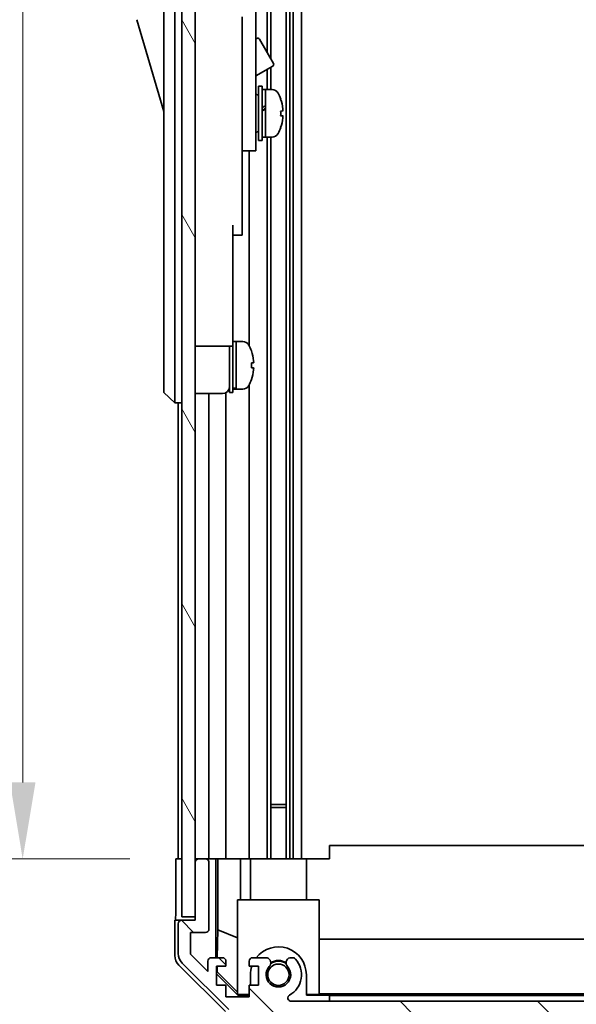
# Model space of a CAD drawing. Units: millimetres. Extents: x 0 to 7469, y -35 to 1265.
# Drawn here: x 2910 to 2991, y 662 to 807 of the extents above; entities that cross this region are included whole.
import ezdxf

# ---------------------------------------------------------------- set-up
doc = ezdxf.new("R2010")
doc.units = ezdxf.units.MM
doc.header["$LTSCALE"] = 4.5
doc.layers.get('Defpoints').update_dxf_attribs({"lineweight": 25})
for name, color, linetype, lineweight in [('Dimension (ISO)', 7, 'Continuous', 18), ('Dimension (ISO) @ 1', 7, 'Continuous', 18), ('Hatch (ISO)', 1, 'Continuous', 18), ('Visible (ISO)', 7, 'Continuous', 35)]:
    doc.layers.add(name, color=color, linetype=linetype, lineweight=lineweight)
doc.styles.add('Note Text (TK)', font='txt')
doc.dimstyles.new('Default - Method 1b (TK)', dxfattribs={"dimscale": 4.5, "dimtxt": 2.5, "dimasz": 2.5, "dimexe": 1, "dimexo": 1.5, "dimgap": 1, "dimtad": 1, "dimtoh": 1, "dimrnd": 1e-08, "dimdsep": 46, "dimtxsty": 'Note Text (TK)', "dimcen": 0.09, "dimdle": 5, "dimclrd": 100, "dimclre": 100, "dimclrt": 7, "dimadec": 1, "dimazin": 1, "dimtfac": 1, "dimtmove": 0, "dimatfit": 3, "dimfxl": 1, "dimtolj": 1, "dimlwd": -1, "dimlwe": -1, "dimarcsym": 0})

# ---------------------------------------------------------------- blocks, each defined once
blk = doc.blocks.new('*D50')
at = {"layer": 'Defpoints', "color": 0}
for p in [(2932.38, 887.68), (2910.03, 683.68), (2932.53, 683.68)]:
    blk.add_point(p, dxfattribs=at)
at = {"layer": 'Dimension (ISO)', "color": 100}
for p, q in [((2925.63, 887.68), (2905.53, 887.68)), ((2910.03, 876.43), (2910.03, 694.93)), ((2925.78, 683.68), (2905.53, 683.68))]:
    blk.add_line(p, q, dxfattribs=at)
for points in [[(2908.16, 876.43), (2911.91, 876.43), (2910.03, 887.68)], [(2908.16, 694.93), (2911.91, 694.93), (2910.03, 683.68)]]:
    blk.add_solid(points, dxfattribs=at)
at = {"layer": 'Dimension (ISO)', "color": 7, "insert": (2897.8, 589.38), "char_height": 11.25, "attachment_point": 4, "rotation": 90, "style": 'Note Text (TK)'}
blk.add_mtext('\\A1;開閉パネル有効寸法 / Open-closing panel MAX dim. 204', dxfattribs=at)

msp = doc.modelspace()

# ---------------------------------------------------------------- hatches: boundary and pattern name
at = {"layer": 'Hatch (ISO)'}
h = msp.add_hatch(dxfattribs=at)
h.set_pattern_fill('ANSI31', color=256, scale=114.3, angle=75.000175, style=0)
h.set_pattern_definition([(120.0002, (1704.25, -36), (-12.37332, -7.14379), [])])
h.paths.add_polyline_path([(2935.3754, 896.1817), (2933.3754, 896.1817), (2933.3754, 675.1817), (2935.3754, 675.1817), (2935.3754, 683.1817), (2935.3754, 888.1812)])
h = msp.add_hatch(dxfattribs=at)
h.set_pattern_fill('ANSI31', color=256, scale=114.3, angle=90.00021, style=0)
h.set_pattern_definition([(135.0002, (1704.25, -36), (-10.10275, -10.10283), [])])
edge = h.paths.add_edge_path()
edge.add_ellipse((3081.7754, 678.1817), major_axis=(0.5, 0), ratio=1, start_angle=0, end_angle=90)
edge.add_line((3081.7754, 678.6817), (3081.5754, 678.6817))
edge.add_ellipse((3081.5754, 678.1817), major_axis=(0, 0.5), ratio=1, start_angle=0, end_angle=90)
edge.add_line((3081.0754, 678.1817), (3081.0754, 674.6817))
edge.add_line((3081.0754, 674.6817), (3079.4254, 674.6817))
edge.add_line((3079.4254, 674.6817), (3079.4254, 674.7317))
edge.add_line((3079.4254, 674.7317), (3079.4254, 680.1817))
edge.add_ellipse((3078.9254, 680.1817), major_axis=(0.5, 0), ratio=1, start_angle=0, end_angle=19.235953)
edge.add_ellipse((3078.9254, 680.1817), major_axis=(0.4721, 0.1647), ratio=1, start_angle=0, end_angle=70.764047)
edge.add_line((3078.9254, 680.6817), (3078.7254, 680.6817))
edge.add_ellipse((3078.7254, 680.1817), major_axis=(0, 0.5), ratio=1, start_angle=0, end_angle=90)
edge.add_line((3078.2254, 680.1817), (3078.2254, 673.9062))
edge.add_ellipse((3078.7254, 673.9062), major_axis=(-0.5, 0), ratio=1, start_angle=0, end_angle=48.366461)
edge.add_line((3078.3932, 673.5325), (3080.3076, 671.8309))
edge.add_ellipse((3079.9754, 671.4572), major_axis=(0.3322, 0.3737), ratio=1, start_angle=311.633539, end_angle=360, ccw=False)
edge.add_line((3080.4754, 671.4572), (3080.4754, 669.9344))
edge.add_ellipse((3079.9754, 669.9344), major_axis=(0.5, 0), ratio=1, start_angle=315, end_angle=360, ccw=False)
edge.add_line((3080.3289, 669.5808), (3077.9254, 667.1773))
edge.add_line((3077.9254, 667.1773), (3077.9254, 668.6817))
edge.add_ellipse((3077.4254, 668.6817), major_axis=(0.5, 0), ratio=1, start_angle=0, end_angle=90)
edge.add_line((3077.4254, 669.1817), (3075.7754, 669.1817))
edge.add_ellipse((3075.7754, 668.6817), major_axis=(0, 0.5), ratio=1, start_angle=0, end_angle=90)
edge.add_line((3075.2754, 668.6817), (3075.2754, 667.9317))
edge.add_line((3075.2754, 667.9317), (3076.6754, 667.9317))
edge.add_line((3076.6754, 667.9317), (3076.6754, 665.1317))
edge.add_line((3076.6754, 665.1317), (3075.2754, 665.1317))
edge.add_line((3075.2754, 665.1317), (3075.2754, 663.4317))
edge.add_line((3075.2754, 663.4317), (3071.8754, 663.4317))
edge.add_line((3071.8754, 663.4317), (3071.8754, 665.1317))
edge.add_line((3071.8754, 665.1317), (3070.4754, 665.1317))
edge.add_line((3070.4754, 665.1317), (3070.4754, 667.9317))
edge.add_line((3070.4754, 667.9317), (3071.8754, 667.9317))
edge.add_line((3071.8754, 667.9317), (3071.8754, 668.6817))
edge.add_ellipse((3071.3754, 668.6817), major_axis=(0.5, 0), ratio=1, start_angle=0, end_angle=90)
edge.add_line((3071.3754, 669.1817), (3069.2481, 669.1817))
edge.add_ellipse((3069.5051, 668.4241), major_axis=(-0.2571, 0.7576), ratio=1, start_angle=0, end_angle=113.335886)
edge.add_ellipse((3067.5754, 666.6817), major_axis=(1.336, 1.2063), ratio=1, start_angle=95.840426, end_angle=360, ccw=False)
edge.add_ellipse((3065.6456, 668.4241), major_axis=(0.5938, -0.5361), ratio=1, start_angle=0, end_angle=113.335886)
edge.add_line((3065.9027, 669.1817), (3065.3885, 669.1817))
edge.add_ellipse((3065.6456, 668.4241), major_axis=(-0.2571, 0.7576), ratio=1, start_angle=0, end_angle=29.176312)
edge.add_ellipse((3067.5754, 666.6817), major_axis=(-2.5235, 2.2786), ratio=1, start_angle=0, end_angle=103.281342)
edge.add_ellipse((3065.7012, 663.2723), major_axis=(0.2363, 0.4299), ratio=1, start_angle=208.798445, end_angle=360, ccw=False)
edge.add_line((3065.7012, 662.7817), (2949.4496, 662.7817))
edge.add_ellipse((2949.4496, 663.2723), major_axis=(0, -0.4906), ratio=1, start_angle=208.798445, end_angle=360, ccw=False)
edge.add_ellipse((2947.5754, 666.6817), major_axis=(1.6379, -2.9795), ratio=1, start_angle=0, end_angle=103.281342)
edge.add_ellipse((2949.5051, 668.4241), major_axis=(0.5938, 0.5361), ratio=1, start_angle=0, end_angle=29.176312)
edge.add_line((2949.7622, 669.1817), (2949.2481, 669.1817))
edge.add_ellipse((2949.5051, 668.4241), major_axis=(-0.2571, 0.7576), ratio=1, start_angle=0, end_angle=113.335886)
edge.add_ellipse((2947.5754, 666.6817), major_axis=(1.336, 1.2063), ratio=1, start_angle=95.840426, end_angle=360, ccw=False)
edge.add_ellipse((2945.6456, 668.4241), major_axis=(0.5938, -0.5361), ratio=1, start_angle=0, end_angle=113.335886)
edge.add_line((2945.9027, 669.1817), (2943.7754, 669.1817))
edge.add_ellipse((2943.7754, 668.6817), major_axis=(0, 0.5), ratio=1, start_angle=0, end_angle=90)
edge.add_line((2943.2754, 668.6817), (2943.2754, 667.9317))
edge.add_line((2943.2754, 667.9317), (2944.6754, 667.9317))
edge.add_line((2944.6754, 667.9317), (2944.6754, 665.1317))
edge.add_line((2944.6754, 665.1317), (2943.2754, 665.1317))
edge.add_line((2943.2754, 665.1317), (2943.2754, 663.4317))
edge.add_line((2943.2754, 663.4317), (2939.8754, 663.4317))
edge.add_line((2939.8754, 663.4317), (2939.8754, 665.1317))
edge.add_line((2939.8754, 665.1317), (2938.4754, 665.1317))
edge.add_line((2938.4754, 665.1317), (2938.4754, 667.9317))
edge.add_line((2938.4754, 667.9317), (2939.8754, 667.9317))
edge.add_line((2939.8754, 667.9317), (2939.8754, 668.6817))
edge.add_ellipse((2939.3754, 668.6817), major_axis=(0.5, 0), ratio=1, start_angle=0, end_angle=90)
edge.add_line((2939.3754, 669.1817), (2937.7254, 669.1817))
edge.add_ellipse((2937.7254, 668.6817), major_axis=(0, 0.5), ratio=1, start_angle=0, end_angle=90)
edge.add_line((2937.2254, 668.6817), (2937.2254, 667.1773))
edge.add_line((2937.2254, 667.1773), (2934.6754, 669.7273))
edge.add_line((2934.6754, 669.7273), (2934.6754, 672.8817))
edge.add_line((2934.6754, 672.8817), (2936.8754, 672.8817))
edge.add_ellipse((2936.8754, 673.3817), major_axis=(0, -0.5), ratio=1, start_angle=0, end_angle=90)
edge.add_line((2937.3754, 673.3817), (2937.3754, 683.1817))
edge.add_ellipse((2936.8754, 683.1817), major_axis=(0.5, 0), ratio=1, start_angle=0, end_angle=90)
edge.add_line((2936.8754, 683.6817), (2935.8754, 683.6817))
edge.add_ellipse((2935.8754, 683.1817), major_axis=(0, 0.5), ratio=1, start_angle=0, end_angle=90)
edge.add_line((2935.3754, 683.1817), (2935.3754, 675.1817))
edge.add_line((2935.3754, 675.1817), (2935.3754, 674.6817))
edge.add_line((2935.3754, 674.6817), (2933.3754, 674.6817))
edge.add_ellipse((2933.3754, 674.1817), major_axis=(0, 0.5), ratio=1, start_angle=0, end_angle=90)
edge.add_line((2932.8754, 674.1817), (2932.8754, 669.8101))
edge.add_ellipse((2934.8754, 669.8101), major_axis=(-2, 0), ratio=1, start_angle=0, end_angle=45)
edge.add_line((2933.4612, 668.3959), (2940.2896, 661.5675))
edge.add_ellipse((2941.7038, 662.9817), major_axis=(-1.4142, -1.4142), ratio=1, start_angle=0, end_angle=45)
edge.add_line((2941.7038, 660.9817), (3073.4469, 660.9817))
edge.add_ellipse((3073.4469, 662.9817), major_axis=(0, -2), ratio=1, start_angle=0, end_angle=45)
edge.add_line((3074.8612, 661.5675), (3081.6896, 668.3959))
edge.add_ellipse((3080.2754, 669.8101), major_axis=(1.4142, -1.4142), ratio=1, start_angle=0, end_angle=45)
edge.add_line((3082.2754, 669.8101), (3082.2754, 678.1817))

# ---------------------------------------------------------------- linework, layer by layer
at = {"layer": 'Visible (ISO)'}
for p, q in [((2933.3754, 896.1817), (2933.3754, 675.1817)), ((2935.3754, 675.1817), (2935.3754, 896.1817)), ((2945.9027, 887.6812), (2945.9027, 802.144)), ((2946.4456, 887.6812), (2946.4456, 801.2036)), ((2948.7051, 887.6812), (2948.7051, 683.6812)), ((2949.2481, 887.6812), (2949.2481, 683.6812)), ((2949.7622, 887.6812), (2949.7622, 683.6812)), ((2950.9754, 887.6812), (2950.9754, 683.6812)), ((2930.7754, 818.1817), (2930.7754, 753.1817)), ((2932.3754, 753.1817), (2932.3754, 818.1817)), ((2944.2754, 797.6817), (2944.2754, 809.6817)), ((2926.7754, 806.9317), (2930.7754, 793.4317)), ((2942.2754, 807.3559), (2942.2754, 797.6817)), ((2944.2754, 804.1055), (2944.3867, 804.1697)), ((2944.7965, 804.0599), (2946.8465, 800.5092)), ((2944.2754, 798.6784), (2946.7367, 800.0994)), ((2945.9027, 799.6179), (2945.9027, 796.6817)), ((2946.4456, 799.9314), (2946.4456, 796.6817)), ((2942.2754, 788.6817), (2942.2754, 797.6817)), ((2944.2754, 797.6817), (2944.2754, 788.6817)), ((2944.6754, 789.1817), (2944.6754, 797.1817)), ((2944.6754, 797.1817), (2945.1754, 797.1817)), ((2945.1754, 789.1817), (2945.1754, 797.1817)), ((2944.2754, 795.9317), (2944.3754, 795.9317)), ((2945.1754, 796.6817), (2945.6754, 796.6817)), ((2945.6754, 796.6817), (2945.6754, 789.6817)), ((2946.6458, 796.6817), (2945.6754, 796.6817)), ((2945.6754, 794.2806), (2945.6754, 796.6817)), ((2945.6754, 789.6817), (2945.6754, 793.7959)), ((2947.9038, 792.8143), (2948.2306, 792.8143)), ((2944.2754, 790.4317), (2944.3754, 790.4317)), ((2945.1754, 789.6817), (2945.6754, 789.6817)), ((2946.6458, 789.6817), (2945.6754, 789.6817)), ((2945.9027, 789.6817), (2945.9027, 683.6812)), ((2946.4456, 789.6817), (2946.4456, 683.6812)), ((2942.2754, 788.6817), (2942.2754, 787.6817)), ((2944.2754, 787.6817), (2944.2754, 788.6817)), ((2944.6754, 789.1817), (2945.1754, 789.1817)), ((2942.2754, 787.6817), (2942.2754, 776.7817)), ((2942.2754, 787.6817), (2944.2754, 787.6817)), ((2943.2754, 787.6817), (2943.2754, 759.0627)), ((2940.8754, 776.7817), (2940.8754, 763.9817)), ((2942.2754, 775.2817), (2942.2754, 776.7817)), ((2940.8754, 775.2817), (2942.2754, 775.2817)), ((2940.8754, 758.9817), (2940.8754, 763.9817)), ((2940.8754, 759.6817), (2941.3754, 759.6817)), ((2941.3754, 752.8713), (2941.3754, 759.6817)), ((2941.3754, 759.6817), (2941.3754, 752.6817)), ((2942.3458, 759.6817), (2941.3754, 759.6817)), ((2935.3754, 758.9817), (2940.8754, 758.9817)), ((2940.3754, 752.1817), (2940.3754, 758.9817)), ((2940.8754, 752.1817), (2940.8754, 758.9817)), ((2943.6138, 758.2817), (2943.6028, 758.2817)), ((2943.9302, 756.5417), (2943.6028, 756.5417)), ((2943.6028, 755.8217), (2943.9302, 755.8217)), ((2943.6028, 754.0817), (2943.6138, 754.0817)), ((2930.7754, 752.1817), (2930.7754, 753.1817)), ((2930.7754, 752.1817), (2932.3754, 750.6817)), ((2932.3754, 753.1817), (2932.3754, 750.6817)), ((2935.3754, 752.0317), (2939.3754, 752.0317)), ((2937.3754, 683.6812), (2937.3754, 752.0317)), ((2939.8754, 683.6812), (2939.8754, 752.1657)), ((2940.3754, 752.1817), (2940.8754, 752.1817)), ((2940.8754, 752.6817), (2941.3754, 752.6817)), ((2941.3754, 752.6817), (2941.3754, 752.7432)), ((2942.3458, 752.6817), (2941.3754, 752.6817)), ((2943.2754, 753.3007), (2943.2754, 683.6812)), ((2933.3754, 750.6817), (2932.3754, 750.6817)), ((2932.8754, 750.6817), (2932.8754, 683.6812)), ((2946.4456, 691.6812), (2948.7051, 691.6812)), ((2948.7051, 691.2517), (2946.4456, 691.2517)), ((3060.0754, 685.6812), (2955.0754, 685.6812)), ((2955.0754, 683.6812), (2955.0754, 685.6812)), ((2932.5325, 683.6812), (2933.3754, 683.6812)), ((2932.5325, 679.6812), (2932.5325, 683.6812)), ((2935.854, 683.6812), (2935.3754, 683.6812)), ((2935.3754, 683.1817), (2935.3754, 674.6817)), ((2936.8754, 683.6817), (2935.8754, 683.6817)), ((2938.3763, 683.6812), (2936.8967, 683.6812)), ((2937.3754, 673.3817), (2937.3754, 683.1817)), ((2938.3763, 669.1817), (2938.3763, 683.6812)), ((2938.3763, 683.6812), (2938.6294, 683.6812)), ((2938.6294, 683.6812), (2939.3754, 683.6812)), ((2938.6682, 673.2674), (2938.6682, 683.6812)), ((2939.8754, 683.6812), (2939.3754, 683.6812)), ((2939.8754, 683.6812), (2942.0042, 683.6812)), ((2942.0042, 683.6812), (2943.2754, 683.6812)), ((2942.0042, 683.6812), (2942.0042, 677.6812)), ((2943.7754, 683.6812), (2943.2754, 683.6812)), ((2943.4754, 677.6812), (2943.4754, 683.6812)), ((2943.7754, 683.6812), (2944.3258, 683.6812)), ((2944.3258, 683.6812), (2951.6754, 683.6812)), ((2951.6754, 683.6812), (2955.0754, 683.6812)), ((2951.6754, 677.6812), (2951.6754, 683.6812)), ((2941.5754, 677.6812), (2953.5754, 677.6812)), ((2941.5754, 663.9359), (2941.5754, 677.6812)), ((2953.5754, 677.6812), (2953.5754, 663.7864)), ((2932.3754, 674.6812), (2932.3754, 669.5108)), ((2933.354, 674.6812), (2932.3754, 674.6812)), ((2932.8754, 674.1817), (2932.8754, 669.8101)), ((2933.3754, 675.1817), (2935.3754, 675.1817)), ((2935.3754, 674.6817), (2933.3754, 674.6817)), ((2934.6754, 669.7273), (2934.6754, 672.8817)), ((2934.6754, 672.8817), (2936.8754, 672.8817)), ((2938.5968, 669.1817), (2938.6682, 673.2674)), ((2938.6682, 673.2674), (2941.5754, 672.0841)), ((2953.5754, 671.9239), (3061.5754, 671.9239)), ((2937.2254, 667.1773), (2934.6754, 669.7273)), ((2939.7909, 661.2669), (2932.961, 668.0968)), ((2933.4612, 668.3959), (2940.2896, 661.5675)), ((2937.2254, 668.6817), (2937.2254, 667.1773)), ((2939.3754, 669.1817), (2937.7254, 669.1817)), ((2939.8754, 667.9317), (2939.8754, 668.6817)), ((2943.2754, 668.6817), (2943.2754, 667.9317)), ((2945.9027, 669.1817), (2943.7754, 669.1817)), ((2949.7622, 669.1817), (2949.2481, 669.1817)), ((2938.4754, 665.1317), (2938.4754, 667.9317)), ((2938.4754, 667.9317), (2939.8754, 667.9317)), ((2938.4754, 667.0246), (2938.5607, 667.1099)), ((2941.6201, 663.6817), (2938.4754, 666.8264)), ((2938.5607, 667.1099), (2938.575, 667.9317)), ((2941.5754, 664.1392), (2938.5607, 667.1099)), ((2943.2754, 667.9317), (2944.6754, 667.9317)), ((2943.4754, 665.1317), (2943.4754, 666.6817)), ((2944.6754, 667.9317), (2944.6754, 665.1317)), ((2951.6754, 666.6817), (2951.6754, 663.6817)), ((2939.8754, 665.1317), (2938.4754, 665.1317)), ((2939.8754, 663.4317), (2939.8754, 665.1317)), ((2944.6754, 665.1317), (2943.2754, 665.1317)), ((2943.2754, 665.1317), (2943.2754, 663.4317)), ((2941.5754, 663.9359), (2941.7248, 663.7864)), ((2941.7248, 663.7864), (2941.6201, 663.6817)), ((2943.2754, 663.6817), (2941.6201, 663.6817)), ((2941.7248, 663.7864), (2943.2754, 663.7864)), ((2951.6754, 663.7864), (2953.5754, 663.7864)), ((2955.0754, 663.6817), (2951.6754, 663.6817)), ((3061.5754, 663.8906), (2953.5754, 663.8906)), ((2955.0754, 663.6468), (2955.0754, 663.6817)), ((2943.2754, 663.4317), (2939.8754, 663.4317)), ((3065.7012, 662.7817), (2949.4496, 662.7817)), ((2955.0754, 663.6468), (2955.0754, 662.7817)), ((3060.0754, 663.6468), (2955.0754, 663.6468))]:
    msp.add_line(p, q, dxfattribs=at)
msp.add_circle((2947.5754, 666.6817), 1.5706, dxfattribs=at)
for centre, radius, start, end in [((2944.5367, 803.9099), 0.3, 30, 120), ((2946.5867, 800.3592), 0.3, 300, 30), ((2944.3754, 795.6317), 0.3, 0, 90), ((2946.6458, 795.6817), 1, 28.267871, 90), ((2941.9966, 793.1817), 6.2788, 19.541003, 28.267871), ((2941.9966, 793.1817), 6.2788, 331.732129, 340.458997), ((2944.3754, 790.7317), 0.3, 270, 0), ((2946.6458, 790.6817), 1, 270, 331.732129), ((2942.3458, 758.6817), 1, 28.267871, 90), ((2937.6966, 756.1817), 6.2788, 19.539701, 28.267871), ((2937.6966, 756.1817), 6.2684, 6.043828, 19.573211), ((2937.6966, 756.1817), 5.9172, 356.511985, 3.488015), ((2937.6966, 756.1817), 6.2684, 340.426789, 353.956172), ((2937.6966, 756.1817), 6.2788, 331.732129, 340.460299), ((2939.3754, 753.0317), 1, 270, 0), ((2942.3458, 753.6817), 1, 270, 331.732129), ((2935.8754, 683.1817), 0.5, 90, 180), ((2936.8754, 683.1817), 0.5, 0, 90), ((2933.3754, 674.1817), 0.5, 90, 180), ((2936.8754, 673.3817), 0.5, 270, 0), ((2934.8754, 669.8101), 2, 180, 225), ((2947.5754, 666.6817), 4.1, 0, 142.428131), ((2937.7254, 668.6817), 0.5, 90, 180), ((2939.3754, 668.6817), 0.5, 0, 90), ((2943.7754, 668.6817), 0.5, 90, 180), ((2945.6456, 668.4241), 0.8, 317.920213, 71.256099), ((2947.5754, 666.6817), 2, 55.405155, 124.594845), ((2947.5754, 666.6817), 2.1, 57.438672, 122.561328), ((2949.5051, 668.4241), 0.8, 108.743901, 222.079787), ((2947.5754, 666.6817), 3.4, 298.798445, 42.079787), ((2949.5051, 668.4241), 0.8, 42.079787, 71.256099), ((2947.5754, 666.6817), 4.1, 162.249173, 180), ((2947.5754, 666.6817), 1.8, 137.920213, 42.079787), ((2949.4496, 663.2723), 0.4906, 118.798445, 270)]:
    msp.add_arc(centre, radius, start, end, dxfattribs=at)
for centre, major_axis, ratio, start_param, end_param in [((2941.9966, 795.2816), (5.9172, 0), 0.01131441, 6.22230796, 6.28720104), ((2941.9966, 793.1776), (6.2684, 0), 0.99993599, 0.10548471, 0.34161698), ((2941.9966, 793.1858), (6.2684, 0), 0.99993599, 0.10548471, 0.34032878), ((2945.2424, 793.1817), (-6.0509, -3.4391), 0.10747282, 4.65138216, 4.66243239), ((2945.2424, 793.1817), (-3.2848, -1.8669), 0.1074725, 4.5194207, 4.67173906), ((2945.2425, 790.6112), (12.0083, 7.1516), 0.21249067, 1.40914645, 1.44492831), ((2946.1084, 793.1817), (-6.0509, -3.4391), 0.1074725, 4.72287176, 4.80590367), ((2941.9966, 793.5417), (6.2684, 0), 0.01131441, 5.94156833, 6.1777006), ((2941.9966, 793.1579), (5.9172, 0), 0.99993599, 6.22230796, 6.34406266), ((2941.9966, 792.8217), (6.2684, 0), 0.01131441, 5.94156833, 6.1777006), ((2941.9966, 793.1776), (6.2684, 0), 0.99993599, 5.94156833, 6.1777006), ((2941.9966, 793.2055), (5.9172, 0), 0.99993599, 6.27916957, 6.33603276), ((2941.9966, 792.8217), (6.2684, 0), 0.01131441, 0.10548471, 0.34032878), ((2941.9966, 791.0818), (5.9172, 0), 0.01131441, 6.22230796, 6.33603276), ((2940.9424, 756.1817), (-6.0227, -1.2768), 0.54108903, 1.44553428, 1.45658451), ((2941.8084, 756.1817), (-6.0227, -1.2768), 0.54108746, 1.30206382, 1.38509573), ((2940.9425, 766.3083), (5.6712, 12.7743), 0.83709415, 3.62921094, 3.6649928), ((2932.4452, 679.6812), (0, -5), 0.01745506, 0, 1.57079633), ((2934.3757, 669.5114), (-1.4146, -1.4146), 0.99969546, 5.49793944, 6.28318531)]:
    msp.add_ellipse(centre, major_axis=major_axis, ratio=ratio, start_param=start_param, end_param=end_param, dxfattribs=at)
for points, knots in [([(2948.2302, 793.8457), (2948.2342, 793.8082), (2948.2376, 793.7681), (2948.2422, 793.6945), (2948.2433, 793.661), (2948.2433, 793.6329), (2948.2433, 793.6313), (2948.2433, 793.6297)], [0, 0, 0, 0, 0.0113270202, 0.0113270202, 0.0226540405, 0.0226540405, 0.0233679938, 0.0233679938, 0.0233679938, 0.0233679938]), ([(2948.2302, 793.5342), (2948.2342, 793.5346), (2948.2376, 793.5426), (2948.2422, 793.574), (2948.2433, 793.5975), (2948.2433, 793.6515), (2948.2422, 793.6855), (2948.2376, 793.7598), (2948.2342, 793.8), (2948.2302, 793.8376)], [0.0456053829, 0.0456053829, 0.0456053829, 0.0456053829, 0.0569324032, 0.0569324032, 0.0682594234, 0.0682594234, 0.0795864437, 0.0795864437, 0.0909134639, 0.0909134639, 0.0909134639, 0.0909134639]), ([(2948.2302, 792.8292), (2948.2342, 792.8288), (2948.2376, 792.8208), (2948.2422, 792.7894), (2948.2433, 792.7659), (2948.2433, 792.7372), (2948.2433, 792.7355), (2948.2433, 792.7337)], [0.1365213659, 0.1365213659, 0.1365213659, 0.1365213659, 0.1478483861, 0.1478483861, 0.1591754064, 0.1591754064, 0.1598893597, 0.1598893597, 0.1598893597, 0.1598893597]), ([(2948.2302, 792.5177), (2948.2342, 792.5552), (2948.2376, 792.5953), (2948.2422, 792.6689), (2948.2433, 792.7024), (2948.2433, 792.7552), (2948.2422, 792.7779), (2948.2376, 792.8077), (2948.2342, 792.8147), (2948.2302, 792.8143)], [0.0909159829, 0.0909159829, 0.0909159829, 0.0909159829, 0.1022430032, 0.1022430032, 0.1135700234, 0.1135700234, 0.1248970437, 0.1248970437, 0.1362240639, 0.1362240639, 0.1362240639, 0.1362240639]), ([(2943.9302, 756.5417), (2943.9342, 756.5417), (2943.9376, 756.5492), (2943.9422, 756.5798), (2943.9433, 756.6029), (2943.9433, 756.6563), (2943.9422, 756.6901), (2943.9376, 756.764), (2943.9342, 756.8042), (2943.9302, 756.8417)], [0, 0, 0, 0, 0.0113270202, 0.0113270202, 0.0226540405, 0.0226540405, 0.0339810607, 0.0339810607, 0.045308081, 0.045308081, 0.045308081, 0.045308081]), ([(2943.9302, 755.5217), (2943.9342, 755.5592), (2943.9376, 755.5994), (2943.9422, 755.6733), (2943.9433, 755.7071), (2943.9433, 755.7605), (2943.9422, 755.7836), (2943.9376, 755.8142), (2943.9342, 755.8217), (2943.9302, 755.8217)], [0.0456053829, 0.0456053829, 0.0456053829, 0.0456053829, 0.0569324032, 0.0569324032, 0.0682594234, 0.0682594234, 0.0795864437, 0.0795864437, 0.0909134639, 0.0909134639, 0.0909134639, 0.0909134639])]:
    msp.add_open_spline(points, degree=3, knots=knots, dxfattribs=at)

# ---------------------------------------------------------------- dimensions: what is measured, and where the dimension line sits
at = {"layer": 'Dimension (ISO) @ 1', "color": 100}
dim = msp.add_linear_dim(base=(2910.0325, 683.6812), p1=(2932.3754, 887.6812), p2=(2932.5325, 683.6812), angle=90, text='開閉パネル有効寸法 / Open-closing panel MAX dim. <>', dimstyle='Default - Method 1b (TK)', override={"dimscale": 1, "dimtxt": 11.25, "dimasz": 11.25, "dimexe": 4.5, "dimexo": 6.75, "dimgap": 4.5, "dimtoh": 0, "dimdec": 2, "dimcen": 0.405, "dimtp": 0, "dimtm": 0, "dimtdec": 2, "dimtix": 0, "dimtofl": 0, "dimtmove": 0, "dimatfit": 1}, dxfattribs=at)
dim.commit()
dim.dimension.update_dxf_attribs({"geometry": '*D50', "text_midpoint": (2910.0325, 785.6812), "dimtype": 128})

doc.saveas('drawing.dxf')
